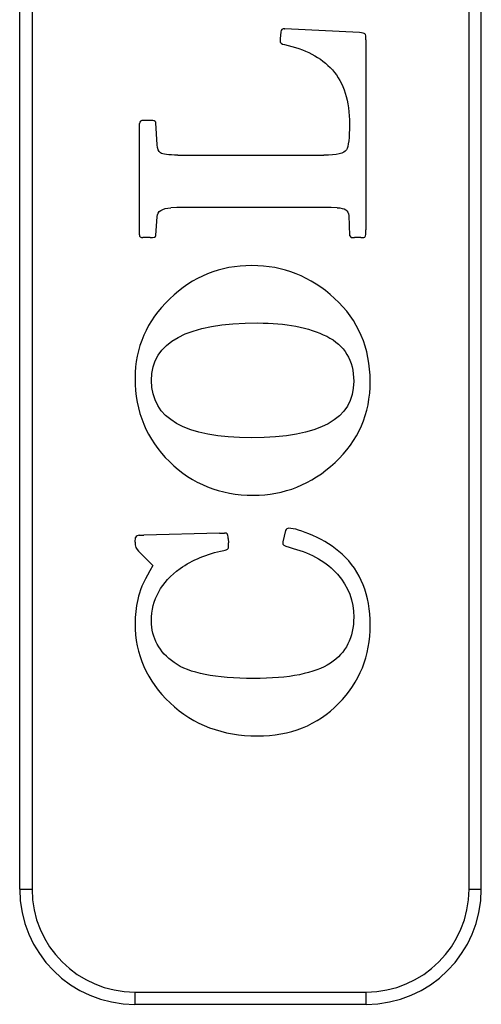
# Model space of a CAD drawing. Units: inches. Extents: x 9.48 to 12.4, y 4.52 to 14.01.
# Drawn here: x 10.56 to 11.31, y 4.52 to 6.12 of the extents above; entities that cross this region are included whole.
import ezdxf

# ---------------------------------------------------------------- set-up
doc = ezdxf.new("R2010")
doc.units = ezdxf.units.IN
doc.header["$LTSCALE"] = 1.21
doc.header["$MEASUREMENT"] = 0
doc.layers.get('0').update_dxf_attribs({"linetype": 'CONTINUOUS'})

msp = doc.modelspace()

# ---------------------------------------------------------------- linework, layer by layer
at = {"color": 7, "linetype": 'CONTINUOUS'}
for p, q in [((10.5627, 4.7084), (10.5627, 7.8979)), ((11.3127, 4.7084), (11.3127, 7.8979)), ((10.9869, 6.1009), (10.9859, 6.0899)), ((10.9929, 6.1062), (10.9937, 6.1062)), ((11.1147, 6.0999), (10.9937, 6.1062)), ((10.9859, 6.0899), (10.9857, 6.0862)), ((11.1252, 6.0882), (11.1252, 5.7797)), ((10.7572, 5.7714), (10.7574, 5.9522)), ((10.7792, 5.9572), (10.7642, 5.9572)), ((10.7859, 5.9177), (10.7839, 5.9534)), ((10.8199, 5.9009), (11.0569, 5.9009)), ((10.8182, 5.8157), (10.8084, 5.8152)), ((11.0689, 5.8157), (10.8182, 5.8157)), ((11.0787, 5.8154), (11.0689, 5.8157)), ((10.7839, 5.7704), (10.7859, 5.8009)), ((11.0972, 5.8029), (11.0984, 5.7702)), ((10.7747, 5.7669), (10.7629, 5.7669)), ((11.0984, 5.7702), (11.1014, 5.7672)), ((11.1172, 5.7669), (11.1064, 5.7669)), ((10.7502, 5.2719), (10.7507, 5.2797)), ((10.7567, 5.2834), (10.7642, 5.2837)), ((10.8874, 5.2869), (10.7642, 5.2837)), ((10.8874, 5.2869), (10.8957, 5.2869)), ((10.9014, 5.2782), (10.9019, 5.2712)), ((10.9947, 5.2909), (10.9902, 5.2729)), ((10.9022, 5.2662), (10.9019, 5.2712)), ((10.9902, 5.2729), (10.9904, 5.2687)), ((10.7557, 5.2574), (10.7789, 5.2342)), ((10.7789, 5.2342), (10.774, 5.2254)), ((11.1257, 4.5214), (10.7497, 4.5214))]:
    msp.add_line(p, q, dxfattribs=at)
at = {"color": 9, "linetype": 'CONTINUOUS'}
for p, q in [((10.5827, 7.8979), (10.5827, 4.7084)), ((11.2927, 4.7084), (11.2927, 7.8979)), ((10.5627, 4.7084), (10.5827, 4.7084)), ((11.2927, 4.7084), (11.3127, 4.7084)), ((10.7497, 4.5414), (11.1257, 4.5414)), ((10.7497, 4.5414), (10.7497, 4.5214)), ((11.1257, 4.5214), (11.1257, 4.5414))]:
    msp.add_line(p, q, dxfattribs=at)
at = {"color": 7, "linetype": 'CONTINUOUS'}
for centre, start, end in [((10.7497, 4.7084), 180, 270), ((11.1257, 4.7084), 270, 360)]:
    msp.add_arc(centre, 0.187, start, end, dxfattribs=at)
at = {"color": 9, "linetype": 'CONTINUOUS'}
for centre, start, end in [((10.7497, 4.7084), 180, 270), ((11.1257, 4.7084), 270, 360)]:
    msp.add_arc(centre, 0.167, start, end, dxfattribs=at)
at = {"color": 7, "linetype": 'CONTINUOUS'}
for points in [[(10.9929, 6.1062), (10.9894, 6.1062), (10.9873, 6.1045), (10.9869, 6.1009)], [(11.1237, 6.0979), (11.1227, 6.0989), (11.1197, 6.0997), (11.1147, 6.0999)], [(11.1252, 6.0882), (11.1252, 6.0937), (11.1247, 6.0969), (11.1237, 6.0979)], [(10.9857, 6.0862), (10.9857, 6.0832), (10.9882, 6.0812), (10.9927, 6.0803)], [(10.9927, 6.0803), (11.0262, 6.0737), (11.0522, 6.0599), (11.0707, 6.0392)], [(11.0707, 6.0392), (11.0892, 6.0184), (11.0984, 5.9889), (11.0984, 5.9509)], [(10.7642, 5.9572), (10.7597, 5.9572), (10.7574, 5.9554), (10.7574, 5.9522)], [(10.783, 5.9552), (10.7817, 5.9562), (10.7804, 5.9567), (10.7792, 5.9572)], [(10.7839, 5.9534), (10.7839, 5.9539), (10.7837, 5.9547), (10.783, 5.9552)], [(11.0984, 5.9509), (11.0984, 5.9289), (11.0969, 5.9149), (11.0935, 5.9094)], [(10.7915, 5.9045), (10.7882, 5.9069), (10.7863, 5.9112), (10.7859, 5.9177)], [(10.8199, 5.9009), (10.8044, 5.9009), (10.7949, 5.9019), (10.7915, 5.9045)], [(11.0935, 5.9094), (11.0899, 5.9037), (11.0779, 5.9009), (11.0569, 5.9009)], [(10.7859, 5.8009), (10.7864, 5.8097), (10.7939, 5.8145), (10.8084, 5.8152)], [(11.0787, 5.8154), (11.0907, 5.8149), (11.0969, 5.8109), (11.0972, 5.8029)], [(11.1242, 5.7684), (11.1249, 5.7694), (11.1252, 5.7732), (11.1252, 5.7797)], [(10.7572, 5.7714), (10.7572, 5.7684), (10.7592, 5.7669), (10.7629, 5.7669)], [(10.7747, 5.7669), (10.7807, 5.7669), (10.7838, 5.768), (10.7839, 5.7704)], [(11.1014, 5.7672), (11.1019, 5.7669), (11.1037, 5.7669), (11.1064, 5.7669)], [(11.1172, 5.7669), (11.1212, 5.7669), (11.1234, 5.7674), (11.1242, 5.7684)], [(10.9399, 5.7214), (10.8884, 5.7214), (10.8439, 5.7034), (10.8064, 5.6674)], [(11.0744, 5.6682), (11.0359, 5.7037), (10.9909, 5.7214), (10.9399, 5.7214)], [(10.8064, 5.6674), (10.7689, 5.6314), (10.7502, 5.5884), (10.7502, 5.5382)], [(11.1322, 5.5332), (11.1322, 5.5877), (11.1129, 5.6327), (11.0744, 5.6682)], [(10.7769, 5.5349), (10.7769, 5.5969), (10.8347, 5.6282), (10.9497, 5.6282)], [(10.9497, 5.6282), (10.9949, 5.6282), (11.0322, 5.6209), (11.0615, 5.6065)], [(11.0615, 5.6065), (11.0909, 5.5919), (11.1054, 5.5674), (11.1054, 5.5334)], [(10.7502, 5.5382), (10.7502, 5.4842), (10.7689, 5.4392), (10.8059, 5.4029)], [(10.9397, 5.4417), (10.8312, 5.4417), (10.7769, 5.4727), (10.7769, 5.5349)], [(11.1054, 5.5334), (11.1054, 5.4722), (11.0502, 5.4417), (10.9397, 5.4417)], [(11.075, 5.4014), (11.1132, 5.4367), (11.1322, 5.4807), (11.1322, 5.5332)], [(10.8059, 5.4029), (10.8432, 5.3664), (10.8887, 5.3484), (10.9422, 5.3484)], [(10.9422, 5.3484), (10.9924, 5.3484), (11.0367, 5.3659), (11.075, 5.4014)], [(10.9969, 5.2939), (10.9959, 5.2932), (10.9952, 5.2922), (10.9947, 5.2909)], [(11.0002, 5.2947), (10.9992, 5.2947), (10.9979, 5.2944), (10.9969, 5.2939)], [(11.0391, 5.2828), (11.0209, 5.2907), (11.0079, 5.2947), (11.0002, 5.2947)], [(10.7567, 5.2834), (10.7542, 5.2832), (10.7522, 5.2819), (10.7507, 5.2797)], [(10.8997, 5.2857), (10.8987, 5.2864), (10.8974, 5.2869), (10.8957, 5.2869)], [(10.9014, 5.2782), (10.9012, 5.2822), (10.9007, 5.2847), (10.8997, 5.2857)], [(11.0865, 5.2527), (11.0732, 5.2649), (11.0574, 5.2749), (11.0391, 5.2828)], [(10.7502, 5.2719), (10.7502, 5.2659), (10.7522, 5.2609), (10.7557, 5.2574)], [(10.9002, 5.2609), (10.9017, 5.2619), (10.9022, 5.2637), (10.9022, 5.2662)], [(10.9904, 5.2687), (10.9914, 5.2669), (10.9969, 5.2647), (11.0069, 5.262)], [(11.0069, 5.262), (11.0374, 5.2537), (11.0617, 5.2397), (11.0791, 5.2199)], [(10.8233, 5.2293), (10.8432, 5.2434), (10.8667, 5.2532), (10.8942, 5.2586)], [(10.8942, 5.2586), (10.8972, 5.2592), (10.8992, 5.2599), (10.9002, 5.2609)], [(11.1322, 5.1377), (11.1322, 5.1864), (11.1169, 5.2247), (11.0865, 5.2527)], [(10.774, 5.2254), (10.7637, 5.2074), (10.7572, 5.1922), (10.7544, 5.1792)], [(10.7769, 5.1442), (10.7769, 5.1789), (10.7924, 5.2074), (10.8233, 5.2293)], [(11.0791, 5.2199), (11.0967, 5.1999), (11.1054, 5.1767), (11.1054, 5.1502)], [(10.7544, 5.1792), (10.7517, 5.1662), (10.7502, 5.1532), (10.7502, 5.1402)], [(11.1054, 5.1502), (11.1054, 5.1172), (11.0929, 5.0922), (11.0675, 5.0756)], [(10.7502, 5.1402), (10.7502, 5.0897), (10.7692, 5.0467), (10.8072, 5.0109)], [(10.8135, 5.0765), (10.7892, 5.0937), (10.7769, 5.1162), (10.7769, 5.1442)], [(11.0808, 5.0099), (11.1152, 5.0449), (11.1322, 5.0874), (11.1322, 5.1377)], [(10.9427, 5.0507), (10.8809, 5.0507), (10.8379, 5.0592), (10.8135, 5.0765)], [(11.0675, 5.0756), (11.0419, 5.0589), (11.0004, 5.0507), (10.9427, 5.0507)], [(10.8072, 5.0109), (10.8452, 4.9752), (10.8924, 4.9574), (10.9489, 4.9574)], [(10.9489, 4.9574), (11.0024, 4.9574), (11.0464, 4.9749), (11.0808, 5.0099)]]:
    msp.add_open_spline(points, degree=3, dxfattribs=at)

doc.saveas('drawing.dxf')
